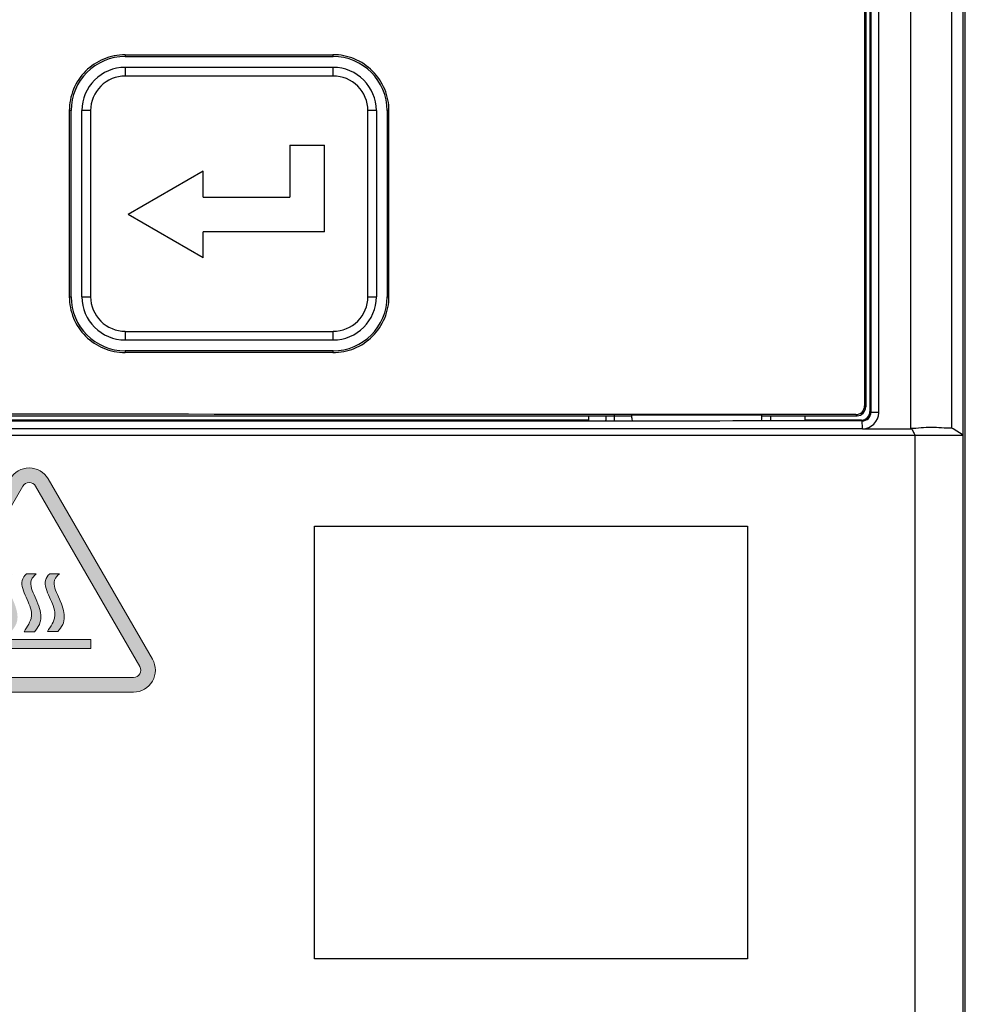
# Model space of a CAD drawing. Units: millimetres. Extents: x 1066 to 1827, y 434 to 693.
# Drawn here: x 1399 to 1421, y 584 to 607 of the extents above; entities that cross this region are included whole.
import ezdxf

# ---------------------------------------------------------------- set-up
doc = ezdxf.new("R2010")
doc.units = ezdxf.units.MM
doc.header["$LTSCALE"] = 65.395
doc.layers.get('0').update_dxf_attribs({"linetype": 'CONTINUOUS'})
for name, color, linetype in [('02___PRT_ALL_AXES', 7, 'CONTINUOUS'), ('DIM', 1, 'CONTINUOUS'), ('layer 1', 7, 'CONTINUOUS')]:
    doc.layers.add(name, color=color, linetype=linetype)

msp = doc.modelspace()

# ---------------------------------------------------------------- hatches: boundary and pattern name
h = msp.add_hatch(color=256)
edge = h.paths.add_edge_path(flags=16)
edge.add_spline(control_points=[(1401.681, 592.147), (1401.681, 592.147), (1399.274, 596.318), (1399.274, 596.318), (1399.274, 596.318), (1399.243, 596.37), (1399.188, 596.402), (1399.127, 596.402), (1399.127, 596.402), (1399.067, 596.402), (1399.011, 596.37), (1398.981, 596.318), (1398.981, 596.318), (1398.981, 596.318), (1396.574, 592.147), (1396.574, 592.147), (1396.574, 592.147), (1396.544, 592.095), (1396.544, 592.031), (1396.574, 591.978), (1396.574, 591.978), (1396.605, 591.926), (1396.66, 591.894), (1396.72, 591.894), (1396.72, 591.894), (1396.72, 591.894), (1401.535, 591.894), (1401.535, 591.894), (1401.535, 591.894), (1401.595, 591.894), (1401.651, 591.927), (1401.681, 591.979), (1401.681, 591.979), (1401.711, 592.031), (1401.712, 592.095), (1401.681, 592.147)], knot_values=[0, 0, 0, 0, 0.111111, 0.111111, 0.111111, 0.111111, 0.222222, 0.222222, 0.222222, 0.222222, 0.333333, 0.333333, 0.333333, 0.333333, 0.444444, 0.444444, 0.444444, 0.444444, 0.555556, 0.555556, 0.555556, 0.555556, 0.666667, 0.666667, 0.666667, 0.666667, 0.777778, 0.777778, 0.777778, 0.777778, 0.888889, 0.888889, 0.888889, 0.888889, 1, 1, 1, 1], degree=3, periodic=0)
edge = h.paths.add_edge_path()
edge.add_spline(control_points=[(1396.282, 592.316), (1396.191, 592.159), (1396.192, 591.966), (1396.282, 591.809), (1396.282, 591.809), (1396.373, 591.653), (1396.539, 591.556), (1396.72, 591.557), (1396.72, 591.557), (1396.72, 591.557), (1401.535, 591.557), (1401.535, 591.557), (1401.535, 591.557), (1401.716, 591.557), (1401.883, 591.654), (1401.974, 591.811), (1401.974, 591.811), (1402.064, 591.968), (1402.064, 592.159), (1401.974, 592.316), (1401.974, 592.316), (1401.974, 592.316), (1399.566, 596.486), (1399.566, 596.486), (1399.566, 596.486), (1399.475, 596.643), (1399.308, 596.739), (1399.126, 596.739), (1399.126, 596.739), (1398.945, 596.739), (1398.779, 596.643), (1398.689, 596.486), (1398.689, 596.486), (1398.689, 596.486), (1396.282, 592.316), (1396.282, 592.316)], knot_values=[0, 0, 0, 0, 0.111111, 0.111111, 0.111111, 0.111111, 0.222222, 0.222222, 0.222222, 0.222222, 0.333333, 0.333333, 0.333333, 0.333333, 0.444444, 0.444444, 0.444444, 0.444444, 0.555556, 0.555556, 0.555556, 0.555556, 0.666667, 0.666667, 0.666667, 0.666667, 0.777778, 0.777778, 0.777778, 0.777778, 0.888889, 0.888889, 0.888889, 0.888889, 1, 1, 1, 1], degree=3, periodic=0)
edge = h.paths.add_edge_path(flags=0)
edge.add_spline(control_points=[(1397.702, 592.772), (1397.702, 592.772), (1400.553, 592.772), (1400.553, 592.772), (1400.553, 592.772), (1400.553, 592.772), (1400.553, 592.569), (1400.553, 592.569), (1400.553, 592.569), (1400.553, 592.569), (1397.702, 592.569), (1397.702, 592.569), (1397.702, 592.569), (1397.702, 592.569), (1397.702, 592.772), (1397.702, 592.772)], knot_values=[0, 0, 0, 0, 0.25, 0.25, 0.25, 0.25, 0.5, 0.5, 0.5, 0.5, 0.75, 0.75, 0.75, 0.75, 1, 1, 1, 1], degree=3, periodic=0)
edge = h.paths.add_edge_path(flags=0)
edge.add_spline(control_points=[(1398.522, 594.289), (1398.522, 594.289), (1398.488, 594.253), (1398.488, 594.253), (1398.488, 594.253), (1398.488, 594.253), (1398.46, 594.219), (1398.46, 594.219), (1398.46, 594.219), (1398.46, 594.219), (1398.437, 594.176), (1398.437, 594.176), (1398.437, 594.176), (1398.437, 594.176), (1398.424, 594.134), (1398.424, 594.134), (1398.424, 594.134), (1398.424, 594.134), (1398.419, 594.09), (1398.419, 594.09), (1398.419, 594.09), (1398.419, 594.09), (1398.42, 594.045), (1398.42, 594.045), (1398.42, 594.045), (1398.42, 594.045), (1398.427, 593.998), (1398.427, 593.998), (1398.427, 593.998), (1398.427, 593.998), (1398.438, 593.95), (1398.438, 593.95), (1398.438, 593.95), (1398.438, 593.95), (1398.454, 593.901), (1398.454, 593.901), (1398.454, 593.901), (1398.454, 593.901), (1398.473, 593.85), (1398.473, 593.85), (1398.473, 593.85), (1398.473, 593.85), (1398.494, 593.8), (1398.494, 593.8), (1398.494, 593.8), (1398.494, 593.8), (1398.516, 593.749), (1398.516, 593.749), (1398.516, 593.749), (1398.516, 593.749), (1398.539, 593.698), (1398.539, 593.698), (1398.539, 593.698), (1398.539, 593.698), (1398.561, 593.647), (1398.561, 593.647), (1398.561, 593.647), (1398.561, 593.647), (1398.583, 593.596), (1398.583, 593.596), (1398.583, 593.596), (1398.583, 593.596), (1398.599, 593.553), (1398.599, 593.553), (1398.599, 593.553), (1398.599, 593.553), (1398.618, 593.497), (1398.618, 593.497), (1398.618, 593.497), (1398.618, 593.497), (1398.63, 593.449), (1398.63, 593.449), (1398.63, 593.449), (1398.63, 593.449), (1398.638, 593.401), (1398.638, 593.401), (1398.638, 593.401), (1398.638, 593.401), (1398.641, 593.354), (1398.641, 593.354), (1398.641, 593.354), (1398.641, 593.354), (1398.64, 593.33), (1398.64, 593.33), (1398.64, 593.33), (1398.64, 593.33), (1398.63, 593.262), (1398.63, 593.262), (1398.63, 593.262), (1398.63, 593.262), (1398.616, 593.217), (1398.616, 593.217), (1398.616, 593.217), (1398.616, 593.217), (1398.598, 593.172), (1398.598, 593.172), (1398.598, 593.172), (1398.598, 593.172), (1398.576, 593.128), (1398.576, 593.128), (1398.576, 593.128), (1398.576, 593.128), (1398.552, 593.084), (1398.552, 593.084), (1398.552, 593.084), (1398.552, 593.084), (1398.525, 593.041), (1398.525, 593.041), (1398.525, 593.041), (1398.525, 593.041), (1398.497, 592.997), (1398.497, 592.997), (1398.497, 592.997), (1398.497, 592.997), (1398.468, 592.954), (1398.468, 592.954), (1398.468, 592.954), (1398.468, 592.954), (1398.707, 592.954), (1398.707, 592.954), (1398.707, 592.954), (1398.707, 592.954), (1398.739, 592.993), (1398.739, 592.993), (1398.739, 592.993), (1398.739, 592.993), (1398.769, 593.033), (1398.769, 593.033), (1398.769, 593.033), (1398.769, 593.033), (1398.797, 593.073), (1398.797, 593.073), (1398.797, 593.073), (1398.797, 593.073), (1398.822, 593.119), (1398.822, 593.119), (1398.822, 593.119), (1398.822, 593.119), (1398.837, 593.157), (1398.837, 593.157), (1398.837, 593.157), (1398.837, 593.157), (1398.849, 593.202), (1398.849, 593.202), (1398.849, 593.202), (1398.849, 593.202), (1398.856, 593.248), (1398.856, 593.248), (1398.856, 593.248), (1398.856, 593.248), (1398.858, 593.295), (1398.858, 593.295), (1398.858, 593.295), (1398.858, 593.295), (1398.856, 593.343), (1398.856, 593.343), (1398.856, 593.343), (1398.856, 593.343), (1398.849, 593.392), (1398.849, 593.392), (1398.849, 593.392), (1398.849, 593.392), (1398.839, 593.442), (1398.839, 593.442), (1398.839, 593.442), (1398.839, 593.442), (1398.825, 593.493), (1398.825, 593.493), (1398.825, 593.493), (1398.825, 593.493), (1398.809, 593.545), (1398.809, 593.545), (1398.809, 593.545), (1398.809, 593.545), (1398.79, 593.596), (1398.79, 593.596), (1398.79, 593.596), (1398.79, 593.596), (1398.764, 593.66), (1398.764, 593.66), (1398.764, 593.66), (1398.764, 593.66), (1398.746, 593.701), (1398.746, 593.701), (1398.746, 593.701), (1398.746, 593.701), (1398.723, 593.753), (1398.723, 593.753), (1398.723, 593.753), (1398.723, 593.753), (1398.7, 593.805), (1398.7, 593.805), (1398.7, 593.805), (1398.7, 593.805), (1398.678, 593.856), (1398.678, 593.856), (1398.678, 593.856), (1398.678, 593.856), (1398.658, 593.907), (1398.658, 593.907), (1398.658, 593.907), (1398.658, 593.907), (1398.642, 593.956), (1398.642, 593.956), (1398.642, 593.956), (1398.642, 593.956), (1398.631, 594.005), (1398.631, 594.005), (1398.631, 594.005), (1398.631, 594.005), (1398.624, 594.051), (1398.624, 594.051), (1398.624, 594.051), (1398.624, 594.051), (1398.625, 594.096), (1398.625, 594.096), (1398.625, 594.096), (1398.625, 594.096), (1398.633, 594.139), (1398.633, 594.139), (1398.633, 594.139), (1398.633, 594.139), (1398.655, 594.188), (1398.655, 594.188), (1398.655, 594.188), (1398.655, 594.188), (1398.676, 594.217), (1398.676, 594.217), (1398.676, 594.217), (1398.676, 594.217), (1398.71, 594.253), (1398.71, 594.253), (1398.71, 594.253), (1398.71, 594.253), (1398.747, 594.289), (1398.747, 594.289), (1398.747, 594.289), (1398.747, 594.289), (1398.522, 594.289), (1398.522, 594.289)], knot_values=[0, 0, 0, 0, 0.016667, 0.016667, 0.016667, 0.016667, 0.033333, 0.033333, 0.033333, 0.033333, 0.05, 0.05, 0.05, 0.05, 0.066667, 0.066667, 0.066667, 0.066667, 0.083333, 0.083333, 0.083333, 0.083333, 0.1, 0.1, 0.1, 0.1, 0.116667, 0.116667, 0.116667, 0.116667, 0.133333, 0.133333, 0.133333, 0.133333, 0.15, 0.15, 0.15, 0.15, 0.166667, 0.166667, 0.166667, 0.166667, 0.183333, 0.183333, 0.183333, 0.183333, 0.2, 0.2, 0.2, 0.2, 0.216667, 0.216667, 0.216667, 0.216667, 0.233333, 0.233333, 0.233333, 0.233333, 0.25, 0.25, 0.25, 0.25, 0.266667, 0.266667, 0.266667, 0.266667, 0.283333, 0.283333, 0.283333, 0.283333, 0.3, 0.3, 0.3, 0.3, 0.316667, 0.316667, 0.316667, 0.316667, 0.333333, 0.333333, 0.333333, 0.333333, 0.35, 0.35, 0.35, 0.35, 0.366667, 0.366667, 0.366667, 0.366667, 0.383333, 0.383333, 0.383333, 0.383333, 0.4, 0.4, 0.4, 0.4, 0.416667, 0.416667, 0.416667, 0.416667, 0.433333, 0.433333, 0.433333, 0.433333, 0.45, 0.45, 0.45, 0.45, 0.466667, 0.466667, 0.466667, 0.466667, 0.483333, 0.483333, 0.483333, 0.483333, 0.5, 0.5, 0.5, 0.5, 0.516667, 0.516667, 0.516667, 0.516667, 0.533333, 0.533333, 0.533333, 0.533333, 0.55, 0.55, 0.55, 0.55, 0.566667, 0.566667, 0.566667, 0.566667, 0.583333, 0.583333, 0.583333, 0.583333, 0.6, 0.6, 0.6, 0.6, 0.616667, 0.616667, 0.616667, 0.616667, 0.633333, 0.633333, 0.633333, 0.633333, 0.65, 0.65, 0.65, 0.65, 0.666667, 0.666667, 0.666667, 0.666667, 0.683333, 0.683333, 0.683333, 0.683333, 0.7, 0.7, 0.7, 0.7, 0.716667, 0.716667, 0.716667, 0.716667, 0.733333, 0.733333, 0.733333, 0.733333, 0.75, 0.75, 0.75, 0.75, 0.766667, 0.766667, 0.766667, 0.766667, 0.783333, 0.783333, 0.783333, 0.783333, 0.8, 0.8, 0.8, 0.8, 0.816667, 0.816667, 0.816667, 0.816667, 0.833333, 0.833333, 0.833333, 0.833333, 0.85, 0.85, 0.85, 0.85, 0.866667, 0.866667, 0.866667, 0.866667, 0.883333, 0.883333, 0.883333, 0.883333, 0.9, 0.9, 0.9, 0.9, 0.916667, 0.916667, 0.916667, 0.916667, 0.933333, 0.933333, 0.933333, 0.933333, 0.95, 0.95, 0.95, 0.95, 0.966667, 0.966667, 0.966667, 0.966667, 0.983333, 0.983333, 0.983333, 0.983333, 1, 1, 1, 1], degree=3, periodic=0)
edge = h.paths.add_edge_path(flags=0)
edge.add_spline(control_points=[(1399.062, 594.289), (1399.062, 594.289), (1399.028, 594.253), (1399.028, 594.253), (1399.028, 594.253), (1399.028, 594.253), (1399, 594.219), (1399, 594.219), (1399, 594.219), (1399, 594.219), (1398.977, 594.176), (1398.977, 594.176), (1398.977, 594.176), (1398.977, 594.176), (1398.964, 594.134), (1398.964, 594.134), (1398.964, 594.134), (1398.964, 594.134), (1398.959, 594.09), (1398.959, 594.09), (1398.959, 594.09), (1398.959, 594.09), (1398.96, 594.045), (1398.96, 594.045), (1398.96, 594.045), (1398.96, 594.045), (1398.967, 593.998), (1398.967, 593.998), (1398.967, 593.998), (1398.967, 593.998), (1398.978, 593.95), (1398.978, 593.95), (1398.978, 593.95), (1398.978, 593.95), (1398.994, 593.901), (1398.994, 593.901), (1398.994, 593.901), (1398.994, 593.901), (1399.013, 593.85), (1399.013, 593.85), (1399.013, 593.85), (1399.013, 593.85), (1399.034, 593.8), (1399.034, 593.8), (1399.034, 593.8), (1399.034, 593.8), (1399.056, 593.749), (1399.056, 593.749), (1399.056, 593.749), (1399.056, 593.749), (1399.079, 593.698), (1399.079, 593.698), (1399.079, 593.698), (1399.079, 593.698), (1399.101, 593.647), (1399.101, 593.647), (1399.101, 593.647), (1399.101, 593.647), (1399.123, 593.596), (1399.123, 593.596), (1399.123, 593.596), (1399.123, 593.596), (1399.139, 593.553), (1399.139, 593.553), (1399.139, 593.553), (1399.139, 593.553), (1399.158, 593.497), (1399.158, 593.497), (1399.158, 593.497), (1399.158, 593.497), (1399.17, 593.449), (1399.17, 593.449), (1399.17, 593.449), (1399.17, 593.449), (1399.178, 593.401), (1399.178, 593.401), (1399.178, 593.401), (1399.178, 593.401), (1399.181, 593.354), (1399.181, 593.354), (1399.181, 593.354), (1399.181, 593.354), (1399.18, 593.33), (1399.18, 593.33), (1399.18, 593.33), (1399.18, 593.33), (1399.17, 593.262), (1399.17, 593.262), (1399.17, 593.262), (1399.17, 593.262), (1399.156, 593.217), (1399.156, 593.217), (1399.156, 593.217), (1399.156, 593.217), (1399.138, 593.172), (1399.138, 593.172), (1399.138, 593.172), (1399.138, 593.172), (1399.116, 593.128), (1399.116, 593.128), (1399.116, 593.128), (1399.116, 593.128), (1399.092, 593.084), (1399.092, 593.084), (1399.092, 593.084), (1399.092, 593.084), (1399.065, 593.041), (1399.065, 593.041), (1399.065, 593.041), (1399.065, 593.041), (1399.037, 592.997), (1399.037, 592.997), (1399.037, 592.997), (1399.037, 592.997), (1399.008, 592.954), (1399.008, 592.954), (1399.008, 592.954), (1399.008, 592.954), (1399.247, 592.954), (1399.247, 592.954), (1399.247, 592.954), (1399.247, 592.954), (1399.279, 592.993), (1399.279, 592.993), (1399.279, 592.993), (1399.279, 592.993), (1399.309, 593.033), (1399.309, 593.033), (1399.309, 593.033), (1399.309, 593.033), (1399.337, 593.073), (1399.337, 593.073), (1399.337, 593.073), (1399.337, 593.073), (1399.362, 593.119), (1399.362, 593.119), (1399.362, 593.119), (1399.362, 593.119), (1399.377, 593.157), (1399.377, 593.157), (1399.377, 593.157), (1399.377, 593.157), (1399.389, 593.202), (1399.389, 593.202), (1399.389, 593.202), (1399.389, 593.202), (1399.396, 593.248), (1399.396, 593.248), (1399.396, 593.248), (1399.396, 593.248), (1399.398, 593.295), (1399.398, 593.295), (1399.398, 593.295), (1399.398, 593.295), (1399.396, 593.343), (1399.396, 593.343), (1399.396, 593.343), (1399.396, 593.343), (1399.389, 593.392), (1399.389, 593.392), (1399.389, 593.392), (1399.389, 593.392), (1399.379, 593.442), (1399.379, 593.442), (1399.379, 593.442), (1399.379, 593.442), (1399.365, 593.493), (1399.365, 593.493), (1399.365, 593.493), (1399.365, 593.493), (1399.349, 593.545), (1399.349, 593.545), (1399.349, 593.545), (1399.349, 593.545), (1399.33, 593.596), (1399.33, 593.596), (1399.33, 593.596), (1399.33, 593.596), (1399.304, 593.66), (1399.304, 593.66), (1399.304, 593.66), (1399.304, 593.66), (1399.286, 593.701), (1399.286, 593.701), (1399.286, 593.701), (1399.286, 593.701), (1399.263, 593.753), (1399.263, 593.753), (1399.263, 593.753), (1399.263, 593.753), (1399.24, 593.805), (1399.24, 593.805), (1399.24, 593.805), (1399.24, 593.805), (1399.218, 593.856), (1399.218, 593.856), (1399.218, 593.856), (1399.218, 593.856), (1399.198, 593.907), (1399.198, 593.907), (1399.198, 593.907), (1399.198, 593.907), (1399.182, 593.956), (1399.182, 593.956), (1399.182, 593.956), (1399.182, 593.956), (1399.171, 594.005), (1399.171, 594.005), (1399.171, 594.005), (1399.171, 594.005), (1399.164, 594.051), (1399.164, 594.051), (1399.164, 594.051), (1399.164, 594.051), (1399.165, 594.096), (1399.165, 594.096), (1399.165, 594.096), (1399.165, 594.096), (1399.173, 594.139), (1399.173, 594.139), (1399.173, 594.139), (1399.173, 594.139), (1399.195, 594.188), (1399.195, 594.188), (1399.195, 594.188), (1399.195, 594.188), (1399.216, 594.217), (1399.216, 594.217), (1399.216, 594.217), (1399.216, 594.217), (1399.25, 594.253), (1399.25, 594.253), (1399.25, 594.253), (1399.25, 594.253), (1399.287, 594.289), (1399.287, 594.289), (1399.287, 594.289), (1399.287, 594.289), (1399.062, 594.289), (1399.062, 594.289)], knot_values=[0, 0, 0, 0, 0.016667, 0.016667, 0.016667, 0.016667, 0.033333, 0.033333, 0.033333, 0.033333, 0.05, 0.05, 0.05, 0.05, 0.066667, 0.066667, 0.066667, 0.066667, 0.083333, 0.083333, 0.083333, 0.083333, 0.1, 0.1, 0.1, 0.1, 0.116667, 0.116667, 0.116667, 0.116667, 0.133333, 0.133333, 0.133333, 0.133333, 0.15, 0.15, 0.15, 0.15, 0.166667, 0.166667, 0.166667, 0.166667, 0.183333, 0.183333, 0.183333, 0.183333, 0.2, 0.2, 0.2, 0.2, 0.216667, 0.216667, 0.216667, 0.216667, 0.233333, 0.233333, 0.233333, 0.233333, 0.25, 0.25, 0.25, 0.25, 0.266667, 0.266667, 0.266667, 0.266667, 0.283333, 0.283333, 0.283333, 0.283333, 0.3, 0.3, 0.3, 0.3, 0.316667, 0.316667, 0.316667, 0.316667, 0.333333, 0.333333, 0.333333, 0.333333, 0.35, 0.35, 0.35, 0.35, 0.366667, 0.366667, 0.366667, 0.366667, 0.383333, 0.383333, 0.383333, 0.383333, 0.4, 0.4, 0.4, 0.4, 0.416667, 0.416667, 0.416667, 0.416667, 0.433333, 0.433333, 0.433333, 0.433333, 0.45, 0.45, 0.45, 0.45, 0.466667, 0.466667, 0.466667, 0.466667, 0.483333, 0.483333, 0.483333, 0.483333, 0.5, 0.5, 0.5, 0.5, 0.516667, 0.516667, 0.516667, 0.516667, 0.533333, 0.533333, 0.533333, 0.533333, 0.55, 0.55, 0.55, 0.55, 0.566667, 0.566667, 0.566667, 0.566667, 0.583333, 0.583333, 0.583333, 0.583333, 0.6, 0.6, 0.6, 0.6, 0.616667, 0.616667, 0.616667, 0.616667, 0.633333, 0.633333, 0.633333, 0.633333, 0.65, 0.65, 0.65, 0.65, 0.666667, 0.666667, 0.666667, 0.666667, 0.683333, 0.683333, 0.683333, 0.683333, 0.7, 0.7, 0.7, 0.7, 0.716667, 0.716667, 0.716667, 0.716667, 0.733333, 0.733333, 0.733333, 0.733333, 0.75, 0.75, 0.75, 0.75, 0.766667, 0.766667, 0.766667, 0.766667, 0.783333, 0.783333, 0.783333, 0.783333, 0.8, 0.8, 0.8, 0.8, 0.816667, 0.816667, 0.816667, 0.816667, 0.833333, 0.833333, 0.833333, 0.833333, 0.85, 0.85, 0.85, 0.85, 0.866667, 0.866667, 0.866667, 0.866667, 0.883333, 0.883333, 0.883333, 0.883333, 0.9, 0.9, 0.9, 0.9, 0.916667, 0.916667, 0.916667, 0.916667, 0.933333, 0.933333, 0.933333, 0.933333, 0.95, 0.95, 0.95, 0.95, 0.966667, 0.966667, 0.966667, 0.966667, 0.983333, 0.983333, 0.983333, 0.983333, 1, 1, 1, 1], degree=3, periodic=0)
edge = h.paths.add_edge_path(flags=0)
edge.add_spline(control_points=[(1399.602, 594.293), (1399.602, 594.293), (1399.568, 594.257), (1399.568, 594.257), (1399.568, 594.257), (1399.568, 594.257), (1399.54, 594.223), (1399.54, 594.223), (1399.54, 594.223), (1399.54, 594.223), (1399.517, 594.18), (1399.517, 594.18), (1399.517, 594.18), (1399.517, 594.18), (1399.504, 594.139), (1399.504, 594.139), (1399.504, 594.139), (1399.504, 594.139), (1399.499, 594.095), (1399.499, 594.095), (1399.499, 594.095), (1399.499, 594.095), (1399.5, 594.049), (1399.5, 594.049), (1399.5, 594.049), (1399.5, 594.049), (1399.507, 594.003), (1399.507, 594.003), (1399.507, 594.003), (1399.507, 594.003), (1399.518, 593.954), (1399.518, 593.954), (1399.518, 593.954), (1399.518, 593.954), (1399.534, 593.905), (1399.534, 593.905), (1399.534, 593.905), (1399.534, 593.905), (1399.553, 593.855), (1399.553, 593.855), (1399.553, 593.855), (1399.553, 593.855), (1399.574, 593.804), (1399.574, 593.804), (1399.574, 593.804), (1399.574, 593.804), (1399.596, 593.753), (1399.596, 593.753), (1399.596, 593.753), (1399.596, 593.753), (1399.619, 593.702), (1399.619, 593.702), (1399.619, 593.702), (1399.619, 593.702), (1399.641, 593.651), (1399.641, 593.651), (1399.641, 593.651), (1399.641, 593.651), (1399.663, 593.601), (1399.663, 593.601), (1399.663, 593.601), (1399.663, 593.601), (1399.679, 593.557), (1399.679, 593.557), (1399.679, 593.557), (1399.679, 593.557), (1399.698, 593.502), (1399.698, 593.502), (1399.698, 593.502), (1399.698, 593.502), (1399.71, 593.453), (1399.71, 593.453), (1399.71, 593.453), (1399.71, 593.453), (1399.718, 593.406), (1399.718, 593.406), (1399.718, 593.406), (1399.718, 593.406), (1399.721, 593.359), (1399.721, 593.359), (1399.721, 593.359), (1399.721, 593.359), (1399.72, 593.334), (1399.72, 593.334), (1399.72, 593.334), (1399.72, 593.334), (1399.71, 593.267), (1399.71, 593.267), (1399.71, 593.267), (1399.71, 593.267), (1399.696, 593.222), (1399.696, 593.222), (1399.696, 593.222), (1399.696, 593.222), (1399.678, 593.177), (1399.678, 593.177), (1399.678, 593.177), (1399.678, 593.177), (1399.656, 593.133), (1399.656, 593.133), (1399.656, 593.133), (1399.656, 593.133), (1399.632, 593.089), (1399.632, 593.089), (1399.632, 593.089), (1399.632, 593.089), (1399.605, 593.045), (1399.605, 593.045), (1399.605, 593.045), (1399.605, 593.045), (1399.577, 593.002), (1399.577, 593.002), (1399.577, 593.002), (1399.577, 593.002), (1399.548, 592.959), (1399.548, 592.959), (1399.548, 592.959), (1399.548, 592.959), (1399.787, 592.959), (1399.787, 592.959), (1399.787, 592.959), (1399.787, 592.959), (1399.819, 592.998), (1399.819, 592.998), (1399.819, 592.998), (1399.819, 592.998), (1399.849, 593.037), (1399.849, 593.037), (1399.849, 593.037), (1399.849, 593.037), (1399.877, 593.077), (1399.877, 593.077), (1399.877, 593.077), (1399.877, 593.077), (1399.902, 593.123), (1399.902, 593.123), (1399.902, 593.123), (1399.902, 593.123), (1399.917, 593.162), (1399.917, 593.162), (1399.917, 593.162), (1399.917, 593.162), (1399.929, 593.206), (1399.929, 593.206), (1399.929, 593.206), (1399.929, 593.206), (1399.936, 593.252), (1399.936, 593.252), (1399.936, 593.252), (1399.936, 593.252), (1399.938, 593.299), (1399.938, 593.299), (1399.938, 593.299), (1399.938, 593.299), (1399.936, 593.348), (1399.936, 593.348), (1399.936, 593.348), (1399.936, 593.348), (1399.929, 593.397), (1399.929, 593.397), (1399.929, 593.397), (1399.929, 593.397), (1399.919, 593.447), (1399.919, 593.447), (1399.919, 593.447), (1399.919, 593.447), (1399.905, 593.498), (1399.905, 593.498), (1399.905, 593.498), (1399.905, 593.498), (1399.889, 593.549), (1399.889, 593.549), (1399.889, 593.549), (1399.889, 593.549), (1399.87, 593.601), (1399.87, 593.601), (1399.87, 593.601), (1399.87, 593.601), (1399.844, 593.665), (1399.844, 593.665), (1399.844, 593.665), (1399.844, 593.665), (1399.826, 593.706), (1399.826, 593.706), (1399.826, 593.706), (1399.826, 593.706), (1399.803, 593.758), (1399.803, 593.758), (1399.803, 593.758), (1399.803, 593.758), (1399.78, 593.81), (1399.78, 593.81), (1399.78, 593.81), (1399.78, 593.81), (1399.758, 593.861), (1399.758, 593.861), (1399.758, 593.861), (1399.758, 593.861), (1399.738, 593.912), (1399.738, 593.912), (1399.738, 593.912), (1399.738, 593.912), (1399.722, 593.961), (1399.722, 593.961), (1399.722, 593.961), (1399.722, 593.961), (1399.711, 594.009), (1399.711, 594.009), (1399.711, 594.009), (1399.711, 594.009), (1399.705, 594.056), (1399.705, 594.056), (1399.705, 594.056), (1399.705, 594.056), (1399.705, 594.101), (1399.705, 594.101), (1399.705, 594.101), (1399.705, 594.101), (1399.713, 594.144), (1399.713, 594.144), (1399.713, 594.144), (1399.713, 594.144), (1399.735, 594.193), (1399.735, 594.193), (1399.735, 594.193), (1399.735, 594.193), (1399.756, 594.222), (1399.756, 594.222), (1399.756, 594.222), (1399.756, 594.222), (1399.79, 594.258), (1399.79, 594.258), (1399.79, 594.258), (1399.79, 594.258), (1399.827, 594.293), (1399.827, 594.293), (1399.827, 594.293), (1399.827, 594.293), (1399.602, 594.293), (1399.602, 594.293)], knot_values=[0, 0, 0, 0, 0.016667, 0.016667, 0.016667, 0.016667, 0.033333, 0.033333, 0.033333, 0.033333, 0.05, 0.05, 0.05, 0.05, 0.066667, 0.066667, 0.066667, 0.066667, 0.083333, 0.083333, 0.083333, 0.083333, 0.1, 0.1, 0.1, 0.1, 0.116667, 0.116667, 0.116667, 0.116667, 0.133333, 0.133333, 0.133333, 0.133333, 0.15, 0.15, 0.15, 0.15, 0.166667, 0.166667, 0.166667, 0.166667, 0.183333, 0.183333, 0.183333, 0.183333, 0.2, 0.2, 0.2, 0.2, 0.216667, 0.216667, 0.216667, 0.216667, 0.233333, 0.233333, 0.233333, 0.233333, 0.25, 0.25, 0.25, 0.25, 0.266667, 0.266667, 0.266667, 0.266667, 0.283333, 0.283333, 0.283333, 0.283333, 0.3, 0.3, 0.3, 0.3, 0.316667, 0.316667, 0.316667, 0.316667, 0.333333, 0.333333, 0.333333, 0.333333, 0.35, 0.35, 0.35, 0.35, 0.366667, 0.366667, 0.366667, 0.366667, 0.383333, 0.383333, 0.383333, 0.383333, 0.4, 0.4, 0.4, 0.4, 0.416667, 0.416667, 0.416667, 0.416667, 0.433333, 0.433333, 0.433333, 0.433333, 0.45, 0.45, 0.45, 0.45, 0.466667, 0.466667, 0.466667, 0.466667, 0.483333, 0.483333, 0.483333, 0.483333, 0.5, 0.5, 0.5, 0.5, 0.516667, 0.516667, 0.516667, 0.516667, 0.533333, 0.533333, 0.533333, 0.533333, 0.55, 0.55, 0.55, 0.55, 0.566667, 0.566667, 0.566667, 0.566667, 0.583333, 0.583333, 0.583333, 0.583333, 0.6, 0.6, 0.6, 0.6, 0.616667, 0.616667, 0.616667, 0.616667, 0.633333, 0.633333, 0.633333, 0.633333, 0.65, 0.65, 0.65, 0.65, 0.666667, 0.666667, 0.666667, 0.666667, 0.683333, 0.683333, 0.683333, 0.683333, 0.7, 0.7, 0.7, 0.7, 0.716667, 0.716667, 0.716667, 0.716667, 0.733333, 0.733333, 0.733333, 0.733333, 0.75, 0.75, 0.75, 0.75, 0.766667, 0.766667, 0.766667, 0.766667, 0.783333, 0.783333, 0.783333, 0.783333, 0.8, 0.8, 0.8, 0.8, 0.816667, 0.816667, 0.816667, 0.816667, 0.833333, 0.833333, 0.833333, 0.833333, 0.85, 0.85, 0.85, 0.85, 0.866667, 0.866667, 0.866667, 0.866667, 0.883333, 0.883333, 0.883333, 0.883333, 0.9, 0.9, 0.9, 0.9, 0.916667, 0.916667, 0.916667, 0.916667, 0.933333, 0.933333, 0.933333, 0.933333, 0.95, 0.95, 0.95, 0.95, 0.966667, 0.966667, 0.966667, 0.966667, 0.983333, 0.983333, 0.983333, 0.983333, 1, 1, 1, 1], degree=3, periodic=0)

# ---------------------------------------------------------------- linework, layer by layer
at = {"color": 7, "linetype": 'Continuous'}
for p, q in [((1420.695, 474.795), (1420.695, 633.495)), ((1420.431, 597.656), (1420.431, 633.245)), ((1420.745, 474.895), (1420.745, 633.395)), ((1419.489, 597.646), (1419.48, 632.254)), ((1418.42, 631.62), (1418.42, 598.171)), ((1418.445, 631.645), (1418.445, 598.145)), ((1418.545, 598.045), (1418.545, 631.745)), ((1418.565, 631.765), (1418.565, 598.026)), ((1418.745, 598.018), (1418.745, 631.773)), ((1401.345, 606.287), (1401.345, 606.245)), ((1401.345, 606.245), (1406.145, 606.245)), ((1406.145, 606.245), (1406.145, 606.286)), ((1406.145, 605.995), (1401.345, 605.995)), ((1406.148, 605.795), (1401.347, 605.795)), ((1400.053, 604.995), (1400.053, 600.695)), ((1400.095, 604.995), (1400.053, 604.995)), ((1400.095, 600.695), (1400.095, 604.995)), ((1400.345, 600.695), (1400.345, 604.995)), ((1400.546, 604.995), (1400.345, 604.995)), ((1400.546, 604.995), (1400.546, 600.695)), ((1406.949, 600.695), (1406.949, 604.995)), ((1407.145, 604.995), (1406.949, 604.995)), ((1407.145, 604.995), (1407.145, 600.695)), ((1407.395, 604.995), (1407.395, 600.695)), ((1407.436, 604.995), (1407.395, 604.995)), ((1407.436, 600.695), (1407.436, 604.995)), ((1405.145, 604.195), (1405.145, 602.995)), ((1405.145, 604.195), (1405.945, 604.195)), ((1405.945, 602.195), (1405.945, 604.195)), ((1403.145, 603.595), (1401.413, 602.595)), ((1403.145, 602.995), (1403.145, 603.595)), ((1403.145, 602.995), (1405.145, 602.995)), ((1403.145, 601.595), (1401.413, 602.595)), ((1403.145, 601.595), (1403.145, 602.195)), ((1405.945, 602.195), (1403.145, 602.195)), ((1400.053, 600.695), (1400.095, 600.695)), ((1400.345, 600.695), (1400.546, 600.695)), ((1406.949, 600.695), (1407.145, 600.695)), ((1407.395, 600.695), (1407.436, 600.695)), ((1401.347, 599.895), (1406.148, 599.895)), ((1401.345, 599.695), (1406.145, 599.695)), ((1401.345, 599.445), (1401.345, 599.404)), ((1406.145, 599.445), (1401.345, 599.445)), ((1406.145, 599.405), (1406.145, 599.445)), ((1418.445, 598.145), (1418.42, 598.171)), ((1385.445, 597.945), (1413.045, 597.945)), ((1412.045, 597.945), (1412.045, 597.833)), ((1412.445, 597.945), (1412.445, 597.845)), ((1412.645, 597.833), (1412.645, 597.96)), ((1413.045, 597.895), (1413.045, 597.957)), ((1416.045, 597.957), (1413.045, 597.957)), ((1416.045, 597.895), (1416.045, 597.957)), ((1416.045, 597.945), (1418.245, 597.945)), ((1416.245, 597.945), (1416.245, 597.833)), ((1417.045, 597.833), (1417.045, 597.945)), ((1418.22, 597.971), (1418.245, 597.945)), ((1418.736, 598.023), (1418.565, 598.023)), ((1412.045, 597.845), (1386.445, 597.845)), ((1418.345, 597.845), (1417.045, 597.845)), ((1418.345, 597.845), (1418.366, 597.825)), ((1418.373, 597.66), (1418.366, 597.825)), ((1377.795, 597.495), (1420.695, 597.495)), ((1418.375, 597.645), (1380.116, 597.645)), ((1418.375, 597.645), (1419.497, 597.645)), ((1419.577, 597.495), (1419.577, 475.836)), ((1420.695, 597.495), (1420.465, 597.645))]:
    msp.add_line(p, q, dxfattribs=at)
for centre, radius, start, end in [((1401.345, 604.995), 1.25, 90, 180), ((1406.145, 604.995), 1.25, 0, 90), ((1401.345, 604.995), 1, 90, 180), ((1406.145, 604.995), 1, 0, 90), ((1401.346, 604.995), 0.8, 89.9783, 179.9855), ((1406.149, 604.995), 0.8, 0.0144, 90.0243), ((1401.345, 600.695), 1.25, 180, 270), ((1401.345, 600.695), 1, 180, 270), ((1401.346, 600.696), 0.8, 180.0144, 270.0217), ((1406.145, 600.695), 1.25, 270, 0), ((1406.145, 600.695), 1, 270, 0), ((1406.149, 600.696), 0.8, 269.9811, 359.9841), ((1418.22, 598.171), 0.2, 269.9213, 359.9853), ((1418.365, 598.025), 0.2, 270.0862, 0.0643), ((1418.375, 598.015), 0.37, 270, 0), ((1411.445, 597.845), 1, 359.2761, 0), ((1413.345, 597.895), 0.3, 180, 192.2387), ((1415.745, 597.895), 0.3, 347.777, 0)]:
    msp.add_arc(centre, radius, start, end, dxfattribs=at)
for centre, major_axis, ratio, start_param, end_param in [((1399.245, 589.908), (462.3, 0), 0.017455, 1.529741, 1.611852), ((1418.245, 598.145), (-0.141, 0.141), 0.999695, 2.356347, 3.926839), ((1418.345, 598.045), (0.141, -0.141), 0.999695, -0.785246, 0.785246)]:
    msp.add_ellipse(centre, major_axis=major_axis, ratio=ratio, start_param=start_param, end_param=end_param, dxfattribs=at)
for points, knots in [([(1401.342, 606.287), (1401.174, 606.287), (1400.835, 606.219), (1400.407, 605.931), (1400.121, 605.502), (1400.053, 605.163), (1400.053, 604.995)], [0, 0, 0, 0, 0.250002, 0.499989, 0.749973, 1, 1, 1, 1]), ([(1407.436, 604.995), (1407.436, 605.164), (1407.368, 605.504), (1407.08, 605.934), (1406.649, 606.221), (1406.309, 606.287), (1406.141, 606.287)], [0, 0, 0, 0, 0.250029, 0.500005, 0.749965, 1, 1, 1, 1]), ([(1401.345, 605.995), (1401.346, 605.996), (1401.345, 605.993), (1401.346, 605.991), (1401.346, 605.986), (1401.346, 605.977), (1401.346, 605.96), (1401.346, 605.935), (1401.346, 605.905), (1401.346, 605.858), (1401.346, 605.821), (1401.346, 605.795)], [0, 0, 0, 0, 0.004697, 0.01897, 0.042677, 0.075644, 0.167901, 0.292244, 0.443776, 0.616779, 1, 1, 1, 1]), ([(1406.148, 605.795), (1406.148, 605.821), (1406.148, 605.858), (1406.148, 605.905), (1406.148, 605.935), (1406.147, 605.96), (1406.147, 605.977), (1406.146, 605.986), (1406.146, 605.991), (1406.146, 605.993), (1406.146, 605.995), (1406.145, 605.995)], [0, 0, 0, 0, 0.382984, 0.555874, 0.707383, 0.831743, 0.924059, 0.957053, 0.980791, 0.995119, 1, 1, 1, 1]), ([(1400.053, 600.695), (1400.053, 600.528), (1400.121, 600.189), (1400.407, 599.76), (1400.835, 599.472), (1401.174, 599.404), (1401.342, 599.404)], [0, 0, 0, 0, 0.250027, 0.500011, 0.749998, 1, 1, 1, 1]), ([(1406.141, 599.404), (1406.309, 599.404), (1406.649, 599.47), (1407.08, 599.757), (1407.368, 600.187), (1407.436, 600.527), (1407.436, 600.695)], [0, 0, 0, 0, 0.250035, 0.499995, 0.749971, 1, 1, 1, 1]), ([(1401.346, 599.895), (1401.346, 599.87), (1401.346, 599.833), (1401.346, 599.786), (1401.346, 599.756), (1401.346, 599.731), (1401.346, 599.714), (1401.346, 599.705), (1401.346, 599.699), (1401.345, 599.698), (1401.346, 599.695), (1401.345, 599.695)], [0, 0, 0, 0, 0.38313, 0.556081, 0.70764, 0.83203, 0.924353, 0.957335, 0.981046, 0.995316, 1, 1, 1, 1]), ([(1406.145, 599.695), (1406.146, 599.695), (1406.146, 599.697), (1406.146, 599.7), (1406.146, 599.705), (1406.147, 599.714), (1406.147, 599.731), (1406.148, 599.756), (1406.148, 599.786), (1406.148, 599.833), (1406.148, 599.87), (1406.148, 599.895)], [0, 0, 0, 0, 0.004896, 0.01923, 0.042967, 0.075947, 0.168199, 0.292511, 0.443992, 0.61693, 1, 1, 1, 1]), ([(1418.366, 597.825), (1415.18, 597.823), (1402.433, 597.816), (1389.686, 597.818), (1380.125, 597.825)], [0, 0, 0, 0, 0.249946, 1, 1, 1, 1]), ([(1420.431, 597.656), (1420.274, 597.656), (1420.038, 597.68), (1419.724, 597.664), (1419.568, 597.646), (1419.489, 597.646)], [0, 0, 0, 0, 0.499906, 0.749903, 1, 1, 1, 1]), ([(1419.498, 597.657), (1419.51, 597.628), (1419.546, 597.579), (1419.566, 597.522), (1419.577, 597.495)], [0, 0, 0, 0, 0.518031, 1, 1, 1, 1])]:
    msp.add_open_spline(points, degree=3, knots=knots, dxfattribs=at)
for points in [[(1401.345, 606.287), (1402.945, 606.287), (1404.545, 606.287), (1406.145, 606.286)], [(1406.145, 599.405), (1404.545, 599.404), (1402.945, 599.404), (1401.345, 599.404)], [(1420.465, 597.645), (1420.456, 597.651), (1420.445, 597.655), (1420.438, 597.663)]]:
    msp.add_open_spline(points, degree=3, dxfattribs=at)
at = {"layer": '02___PRT_ALL_AXES', "color": 7, "linetype": 'Continuous'}
msp.add_line((1412.645, 597.833), (1412.645, 597.96), dxfattribs=at)
at = {"layer": 'DIM', "color": 0}
msp.add_lwpolyline([(1405.715, 595.392), (1415.715, 595.392), (1415.715, 585.392), (1405.715, 585.392)], close=True, dxfattribs=at)
at = {"layer": 'layer 1', "lineweight": 9}
for points, knots in [([(1396.282, 592.316), (1396.191, 592.159), (1396.192, 591.966), (1396.282, 591.809), (1396.282, 591.809), (1396.373, 591.653), (1396.539, 591.556), (1396.72, 591.557), (1396.72, 591.557), (1396.72, 591.557), (1401.535, 591.557), (1401.535, 591.557), (1401.535, 591.557), (1401.716, 591.557), (1401.883, 591.654), (1401.974, 591.811), (1401.974, 591.811), (1402.064, 591.968), (1402.064, 592.159), (1401.974, 592.316), (1401.974, 592.316), (1401.974, 592.316), (1399.566, 596.486), (1399.566, 596.486), (1399.566, 596.486), (1399.475, 596.643), (1399.308, 596.739), (1399.126, 596.739), (1399.126, 596.739), (1398.945, 596.739), (1398.779, 596.643), (1398.689, 596.486), (1398.689, 596.486), (1398.689, 596.486), (1396.282, 592.316), (1396.282, 592.316)], [0, 0, 0, 0, 0.111111, 0.111111, 0.111111, 0.111111, 0.222222, 0.222222, 0.222222, 0.222222, 0.333333, 0.333333, 0.333333, 0.333333, 0.444444, 0.444444, 0.444444, 0.444444, 0.555556, 0.555556, 0.555556, 0.555556, 0.666667, 0.666667, 0.666667, 0.666667, 0.777778, 0.777778, 0.777778, 0.777778, 0.888889, 0.888889, 0.888889, 0.888889, 1, 1, 1, 1]), ([(1401.681, 592.147), (1401.681, 592.147), (1399.274, 596.318), (1399.274, 596.318), (1399.274, 596.318), (1399.243, 596.37), (1399.188, 596.402), (1399.127, 596.402), (1399.127, 596.402), (1399.067, 596.402), (1399.011, 596.37), (1398.981, 596.318), (1398.981, 596.318), (1398.981, 596.318), (1396.574, 592.147), (1396.574, 592.147), (1396.574, 592.147), (1396.544, 592.095), (1396.544, 592.031), (1396.574, 591.978), (1396.574, 591.978), (1396.605, 591.926), (1396.66, 591.894), (1396.72, 591.894), (1396.72, 591.894), (1396.72, 591.894), (1401.535, 591.894), (1401.535, 591.894), (1401.535, 591.894), (1401.595, 591.894), (1401.651, 591.927), (1401.681, 591.979), (1401.681, 591.979), (1401.711, 592.031), (1401.712, 592.095), (1401.681, 592.147)], [0, 0, 0, 0, 0.111111, 0.111111, 0.111111, 0.111111, 0.222222, 0.222222, 0.222222, 0.222222, 0.333333, 0.333333, 0.333333, 0.333333, 0.444444, 0.444444, 0.444444, 0.444444, 0.555556, 0.555556, 0.555556, 0.555556, 0.666667, 0.666667, 0.666667, 0.666667, 0.777778, 0.777778, 0.777778, 0.777778, 0.888889, 0.888889, 0.888889, 0.888889, 1, 1, 1, 1]), ([(1399.062, 594.289), (1399.062, 594.289), (1399.028, 594.253), (1399.028, 594.253), (1399.028, 594.253), (1399.028, 594.253), (1399, 594.219), (1399, 594.219), (1399, 594.219), (1399, 594.219), (1398.977, 594.176), (1398.977, 594.176), (1398.977, 594.176), (1398.977, 594.176), (1398.964, 594.134), (1398.964, 594.134), (1398.964, 594.134), (1398.964, 594.134), (1398.959, 594.09), (1398.959, 594.09), (1398.959, 594.09), (1398.959, 594.09), (1398.96, 594.045), (1398.96, 594.045), (1398.96, 594.045), (1398.96, 594.045), (1398.967, 593.998), (1398.967, 593.998), (1398.967, 593.998), (1398.967, 593.998), (1398.978, 593.95), (1398.978, 593.95), (1398.978, 593.95), (1398.978, 593.95), (1398.994, 593.901), (1398.994, 593.901), (1398.994, 593.901), (1398.994, 593.901), (1399.013, 593.85), (1399.013, 593.85), (1399.013, 593.85), (1399.013, 593.85), (1399.034, 593.8), (1399.034, 593.8), (1399.034, 593.8), (1399.034, 593.8), (1399.056, 593.749), (1399.056, 593.749), (1399.056, 593.749), (1399.056, 593.749), (1399.079, 593.698), (1399.079, 593.698), (1399.079, 593.698), (1399.079, 593.698), (1399.101, 593.647), (1399.101, 593.647), (1399.101, 593.647), (1399.101, 593.647), (1399.123, 593.596), (1399.123, 593.596), (1399.123, 593.596), (1399.123, 593.596), (1399.139, 593.553), (1399.139, 593.553), (1399.139, 593.553), (1399.139, 593.553), (1399.158, 593.497), (1399.158, 593.497), (1399.158, 593.497), (1399.158, 593.497), (1399.17, 593.449), (1399.17, 593.449), (1399.17, 593.449), (1399.17, 593.449), (1399.178, 593.401), (1399.178, 593.401), (1399.178, 593.401), (1399.178, 593.401), (1399.181, 593.354), (1399.181, 593.354), (1399.181, 593.354), (1399.181, 593.354), (1399.18, 593.33), (1399.18, 593.33), (1399.18, 593.33), (1399.18, 593.33), (1399.17, 593.262), (1399.17, 593.262), (1399.17, 593.262), (1399.17, 593.262), (1399.156, 593.217), (1399.156, 593.217), (1399.156, 593.217), (1399.156, 593.217), (1399.138, 593.172), (1399.138, 593.172), (1399.138, 593.172), (1399.138, 593.172), (1399.116, 593.128), (1399.116, 593.128), (1399.116, 593.128), (1399.116, 593.128), (1399.092, 593.084), (1399.092, 593.084), (1399.092, 593.084), (1399.092, 593.084), (1399.065, 593.041), (1399.065, 593.041), (1399.065, 593.041), (1399.065, 593.041), (1399.037, 592.997), (1399.037, 592.997), (1399.037, 592.997), (1399.037, 592.997), (1399.008, 592.954), (1399.008, 592.954), (1399.008, 592.954), (1399.008, 592.954), (1399.247, 592.954), (1399.247, 592.954), (1399.247, 592.954), (1399.247, 592.954), (1399.279, 592.993), (1399.279, 592.993), (1399.279, 592.993), (1399.279, 592.993), (1399.309, 593.033), (1399.309, 593.033), (1399.309, 593.033), (1399.309, 593.033), (1399.337, 593.073), (1399.337, 593.073), (1399.337, 593.073), (1399.337, 593.073), (1399.362, 593.119), (1399.362, 593.119), (1399.362, 593.119), (1399.362, 593.119), (1399.377, 593.157), (1399.377, 593.157), (1399.377, 593.157), (1399.377, 593.157), (1399.389, 593.202), (1399.389, 593.202), (1399.389, 593.202), (1399.389, 593.202), (1399.396, 593.248), (1399.396, 593.248), (1399.396, 593.248), (1399.396, 593.248), (1399.398, 593.295), (1399.398, 593.295), (1399.398, 593.295), (1399.398, 593.295), (1399.396, 593.343), (1399.396, 593.343), (1399.396, 593.343), (1399.396, 593.343), (1399.389, 593.392), (1399.389, 593.392), (1399.389, 593.392), (1399.389, 593.392), (1399.379, 593.442), (1399.379, 593.442), (1399.379, 593.442), (1399.379, 593.442), (1399.365, 593.493), (1399.365, 593.493), (1399.365, 593.493), (1399.365, 593.493), (1399.349, 593.545), (1399.349, 593.545), (1399.349, 593.545), (1399.349, 593.545), (1399.33, 593.596), (1399.33, 593.596), (1399.33, 593.596), (1399.33, 593.596), (1399.304, 593.66), (1399.304, 593.66), (1399.304, 593.66), (1399.304, 593.66), (1399.286, 593.701), (1399.286, 593.701), (1399.286, 593.701), (1399.286, 593.701), (1399.263, 593.753), (1399.263, 593.753), (1399.263, 593.753), (1399.263, 593.753), (1399.24, 593.805), (1399.24, 593.805), (1399.24, 593.805), (1399.24, 593.805), (1399.218, 593.856), (1399.218, 593.856), (1399.218, 593.856), (1399.218, 593.856), (1399.198, 593.907), (1399.198, 593.907), (1399.198, 593.907), (1399.198, 593.907), (1399.182, 593.956), (1399.182, 593.956), (1399.182, 593.956), (1399.182, 593.956), (1399.171, 594.005), (1399.171, 594.005), (1399.171, 594.005), (1399.171, 594.005), (1399.164, 594.051), (1399.164, 594.051), (1399.164, 594.051), (1399.164, 594.051), (1399.165, 594.096), (1399.165, 594.096), (1399.165, 594.096), (1399.165, 594.096), (1399.173, 594.139), (1399.173, 594.139), (1399.173, 594.139), (1399.173, 594.139), (1399.195, 594.188), (1399.195, 594.188), (1399.195, 594.188), (1399.195, 594.188), (1399.216, 594.217), (1399.216, 594.217), (1399.216, 594.217), (1399.216, 594.217), (1399.25, 594.253), (1399.25, 594.253), (1399.25, 594.253), (1399.25, 594.253), (1399.287, 594.289), (1399.287, 594.289), (1399.287, 594.289), (1399.287, 594.289), (1399.062, 594.289), (1399.062, 594.289)], [0, 0, 0, 0, 0.016667, 0.016667, 0.016667, 0.016667, 0.033333, 0.033333, 0.033333, 0.033333, 0.05, 0.05, 0.05, 0.05, 0.066667, 0.066667, 0.066667, 0.066667, 0.083333, 0.083333, 0.083333, 0.083333, 0.1, 0.1, 0.1, 0.1, 0.116667, 0.116667, 0.116667, 0.116667, 0.133333, 0.133333, 0.133333, 0.133333, 0.15, 0.15, 0.15, 0.15, 0.166667, 0.166667, 0.166667, 0.166667, 0.183333, 0.183333, 0.183333, 0.183333, 0.2, 0.2, 0.2, 0.2, 0.216667, 0.216667, 0.216667, 0.216667, 0.233333, 0.233333, 0.233333, 0.233333, 0.25, 0.25, 0.25, 0.25, 0.266667, 0.266667, 0.266667, 0.266667, 0.283333, 0.283333, 0.283333, 0.283333, 0.3, 0.3, 0.3, 0.3, 0.316667, 0.316667, 0.316667, 0.316667, 0.333333, 0.333333, 0.333333, 0.333333, 0.35, 0.35, 0.35, 0.35, 0.366667, 0.366667, 0.366667, 0.366667, 0.383333, 0.383333, 0.383333, 0.383333, 0.4, 0.4, 0.4, 0.4, 0.416667, 0.416667, 0.416667, 0.416667, 0.433333, 0.433333, 0.433333, 0.433333, 0.45, 0.45, 0.45, 0.45, 0.466667, 0.466667, 0.466667, 0.466667, 0.483333, 0.483333, 0.483333, 0.483333, 0.5, 0.5, 0.5, 0.5, 0.516667, 0.516667, 0.516667, 0.516667, 0.533333, 0.533333, 0.533333, 0.533333, 0.55, 0.55, 0.55, 0.55, 0.566667, 0.566667, 0.566667, 0.566667, 0.583333, 0.583333, 0.583333, 0.583333, 0.6, 0.6, 0.6, 0.6, 0.616667, 0.616667, 0.616667, 0.616667, 0.633333, 0.633333, 0.633333, 0.633333, 0.65, 0.65, 0.65, 0.65, 0.666667, 0.666667, 0.666667, 0.666667, 0.683333, 0.683333, 0.683333, 0.683333, 0.7, 0.7, 0.7, 0.7, 0.716667, 0.716667, 0.716667, 0.716667, 0.733333, 0.733333, 0.733333, 0.733333, 0.75, 0.75, 0.75, 0.75, 0.766667, 0.766667, 0.766667, 0.766667, 0.783333, 0.783333, 0.783333, 0.783333, 0.8, 0.8, 0.8, 0.8, 0.816667, 0.816667, 0.816667, 0.816667, 0.833333, 0.833333, 0.833333, 0.833333, 0.85, 0.85, 0.85, 0.85, 0.866667, 0.866667, 0.866667, 0.866667, 0.883333, 0.883333, 0.883333, 0.883333, 0.9, 0.9, 0.9, 0.9, 0.916667, 0.916667, 0.916667, 0.916667, 0.933333, 0.933333, 0.933333, 0.933333, 0.95, 0.95, 0.95, 0.95, 0.966667, 0.966667, 0.966667, 0.966667, 0.983333, 0.983333, 0.983333, 0.983333, 1, 1, 1, 1]), ([(1399.602, 594.293), (1399.602, 594.293), (1399.568, 594.257), (1399.568, 594.257), (1399.568, 594.257), (1399.568, 594.257), (1399.54, 594.223), (1399.54, 594.223), (1399.54, 594.223), (1399.54, 594.223), (1399.517, 594.18), (1399.517, 594.18), (1399.517, 594.18), (1399.517, 594.18), (1399.504, 594.139), (1399.504, 594.139), (1399.504, 594.139), (1399.504, 594.139), (1399.499, 594.095), (1399.499, 594.095), (1399.499, 594.095), (1399.499, 594.095), (1399.5, 594.049), (1399.5, 594.049), (1399.5, 594.049), (1399.5, 594.049), (1399.507, 594.003), (1399.507, 594.003), (1399.507, 594.003), (1399.507, 594.003), (1399.518, 593.954), (1399.518, 593.954), (1399.518, 593.954), (1399.518, 593.954), (1399.534, 593.905), (1399.534, 593.905), (1399.534, 593.905), (1399.534, 593.905), (1399.553, 593.855), (1399.553, 593.855), (1399.553, 593.855), (1399.553, 593.855), (1399.574, 593.804), (1399.574, 593.804), (1399.574, 593.804), (1399.574, 593.804), (1399.596, 593.753), (1399.596, 593.753), (1399.596, 593.753), (1399.596, 593.753), (1399.619, 593.702), (1399.619, 593.702), (1399.619, 593.702), (1399.619, 593.702), (1399.641, 593.651), (1399.641, 593.651), (1399.641, 593.651), (1399.641, 593.651), (1399.663, 593.601), (1399.663, 593.601), (1399.663, 593.601), (1399.663, 593.601), (1399.679, 593.557), (1399.679, 593.557), (1399.679, 593.557), (1399.679, 593.557), (1399.698, 593.502), (1399.698, 593.502), (1399.698, 593.502), (1399.698, 593.502), (1399.71, 593.453), (1399.71, 593.453), (1399.71, 593.453), (1399.71, 593.453), (1399.718, 593.406), (1399.718, 593.406), (1399.718, 593.406), (1399.718, 593.406), (1399.721, 593.359), (1399.721, 593.359), (1399.721, 593.359), (1399.721, 593.359), (1399.72, 593.334), (1399.72, 593.334), (1399.72, 593.334), (1399.72, 593.334), (1399.71, 593.267), (1399.71, 593.267), (1399.71, 593.267), (1399.71, 593.267), (1399.696, 593.222), (1399.696, 593.222), (1399.696, 593.222), (1399.696, 593.222), (1399.678, 593.177), (1399.678, 593.177), (1399.678, 593.177), (1399.678, 593.177), (1399.656, 593.133), (1399.656, 593.133), (1399.656, 593.133), (1399.656, 593.133), (1399.632, 593.089), (1399.632, 593.089), (1399.632, 593.089), (1399.632, 593.089), (1399.605, 593.045), (1399.605, 593.045), (1399.605, 593.045), (1399.605, 593.045), (1399.577, 593.002), (1399.577, 593.002), (1399.577, 593.002), (1399.577, 593.002), (1399.548, 592.959), (1399.548, 592.959), (1399.548, 592.959), (1399.548, 592.959), (1399.787, 592.959), (1399.787, 592.959), (1399.787, 592.959), (1399.787, 592.959), (1399.819, 592.998), (1399.819, 592.998), (1399.819, 592.998), (1399.819, 592.998), (1399.849, 593.037), (1399.849, 593.037), (1399.849, 593.037), (1399.849, 593.037), (1399.877, 593.077), (1399.877, 593.077), (1399.877, 593.077), (1399.877, 593.077), (1399.902, 593.123), (1399.902, 593.123), (1399.902, 593.123), (1399.902, 593.123), (1399.917, 593.162), (1399.917, 593.162), (1399.917, 593.162), (1399.917, 593.162), (1399.929, 593.206), (1399.929, 593.206), (1399.929, 593.206), (1399.929, 593.206), (1399.936, 593.252), (1399.936, 593.252), (1399.936, 593.252), (1399.936, 593.252), (1399.938, 593.299), (1399.938, 593.299), (1399.938, 593.299), (1399.938, 593.299), (1399.936, 593.348), (1399.936, 593.348), (1399.936, 593.348), (1399.936, 593.348), (1399.929, 593.397), (1399.929, 593.397), (1399.929, 593.397), (1399.929, 593.397), (1399.919, 593.447), (1399.919, 593.447), (1399.919, 593.447), (1399.919, 593.447), (1399.905, 593.498), (1399.905, 593.498), (1399.905, 593.498), (1399.905, 593.498), (1399.889, 593.549), (1399.889, 593.549), (1399.889, 593.549), (1399.889, 593.549), (1399.87, 593.601), (1399.87, 593.601), (1399.87, 593.601), (1399.87, 593.601), (1399.844, 593.665), (1399.844, 593.665), (1399.844, 593.665), (1399.844, 593.665), (1399.826, 593.706), (1399.826, 593.706), (1399.826, 593.706), (1399.826, 593.706), (1399.803, 593.758), (1399.803, 593.758), (1399.803, 593.758), (1399.803, 593.758), (1399.78, 593.81), (1399.78, 593.81), (1399.78, 593.81), (1399.78, 593.81), (1399.758, 593.861), (1399.758, 593.861), (1399.758, 593.861), (1399.758, 593.861), (1399.738, 593.912), (1399.738, 593.912), (1399.738, 593.912), (1399.738, 593.912), (1399.722, 593.961), (1399.722, 593.961), (1399.722, 593.961), (1399.722, 593.961), (1399.711, 594.009), (1399.711, 594.009), (1399.711, 594.009), (1399.711, 594.009), (1399.705, 594.056), (1399.705, 594.056), (1399.705, 594.056), (1399.705, 594.056), (1399.705, 594.101), (1399.705, 594.101), (1399.705, 594.101), (1399.705, 594.101), (1399.713, 594.144), (1399.713, 594.144), (1399.713, 594.144), (1399.713, 594.144), (1399.735, 594.193), (1399.735, 594.193), (1399.735, 594.193), (1399.735, 594.193), (1399.756, 594.222), (1399.756, 594.222), (1399.756, 594.222), (1399.756, 594.222), (1399.79, 594.258), (1399.79, 594.258), (1399.79, 594.258), (1399.79, 594.258), (1399.827, 594.293), (1399.827, 594.293), (1399.827, 594.293), (1399.827, 594.293), (1399.602, 594.293), (1399.602, 594.293)], [0, 0, 0, 0, 0.016667, 0.016667, 0.016667, 0.016667, 0.033333, 0.033333, 0.033333, 0.033333, 0.05, 0.05, 0.05, 0.05, 0.066667, 0.066667, 0.066667, 0.066667, 0.083333, 0.083333, 0.083333, 0.083333, 0.1, 0.1, 0.1, 0.1, 0.116667, 0.116667, 0.116667, 0.116667, 0.133333, 0.133333, 0.133333, 0.133333, 0.15, 0.15, 0.15, 0.15, 0.166667, 0.166667, 0.166667, 0.166667, 0.183333, 0.183333, 0.183333, 0.183333, 0.2, 0.2, 0.2, 0.2, 0.216667, 0.216667, 0.216667, 0.216667, 0.233333, 0.233333, 0.233333, 0.233333, 0.25, 0.25, 0.25, 0.25, 0.266667, 0.266667, 0.266667, 0.266667, 0.283333, 0.283333, 0.283333, 0.283333, 0.3, 0.3, 0.3, 0.3, 0.316667, 0.316667, 0.316667, 0.316667, 0.333333, 0.333333, 0.333333, 0.333333, 0.35, 0.35, 0.35, 0.35, 0.366667, 0.366667, 0.366667, 0.366667, 0.383333, 0.383333, 0.383333, 0.383333, 0.4, 0.4, 0.4, 0.4, 0.416667, 0.416667, 0.416667, 0.416667, 0.433333, 0.433333, 0.433333, 0.433333, 0.45, 0.45, 0.45, 0.45, 0.466667, 0.466667, 0.466667, 0.466667, 0.483333, 0.483333, 0.483333, 0.483333, 0.5, 0.5, 0.5, 0.5, 0.516667, 0.516667, 0.516667, 0.516667, 0.533333, 0.533333, 0.533333, 0.533333, 0.55, 0.55, 0.55, 0.55, 0.566667, 0.566667, 0.566667, 0.566667, 0.583333, 0.583333, 0.583333, 0.583333, 0.6, 0.6, 0.6, 0.6, 0.616667, 0.616667, 0.616667, 0.616667, 0.633333, 0.633333, 0.633333, 0.633333, 0.65, 0.65, 0.65, 0.65, 0.666667, 0.666667, 0.666667, 0.666667, 0.683333, 0.683333, 0.683333, 0.683333, 0.7, 0.7, 0.7, 0.7, 0.716667, 0.716667, 0.716667, 0.716667, 0.733333, 0.733333, 0.733333, 0.733333, 0.75, 0.75, 0.75, 0.75, 0.766667, 0.766667, 0.766667, 0.766667, 0.783333, 0.783333, 0.783333, 0.783333, 0.8, 0.8, 0.8, 0.8, 0.816667, 0.816667, 0.816667, 0.816667, 0.833333, 0.833333, 0.833333, 0.833333, 0.85, 0.85, 0.85, 0.85, 0.866667, 0.866667, 0.866667, 0.866667, 0.883333, 0.883333, 0.883333, 0.883333, 0.9, 0.9, 0.9, 0.9, 0.916667, 0.916667, 0.916667, 0.916667, 0.933333, 0.933333, 0.933333, 0.933333, 0.95, 0.95, 0.95, 0.95, 0.966667, 0.966667, 0.966667, 0.966667, 0.983333, 0.983333, 0.983333, 0.983333, 1, 1, 1, 1]), ([(1397.702, 592.772), (1397.702, 592.772), (1400.553, 592.772), (1400.553, 592.772), (1400.553, 592.772), (1400.553, 592.772), (1400.553, 592.569), (1400.553, 592.569), (1400.553, 592.569), (1400.553, 592.569), (1397.702, 592.569), (1397.702, 592.569), (1397.702, 592.569), (1397.702, 592.569), (1397.702, 592.772), (1397.702, 592.772)], [0, 0, 0, 0, 0.25, 0.25, 0.25, 0.25, 0.5, 0.5, 0.5, 0.5, 0.75, 0.75, 0.75, 0.75, 1, 1, 1, 1])]:
    msp.add_open_spline(points, degree=3, knots=knots, dxfattribs=at)

doc.saveas('drawing.dxf')
